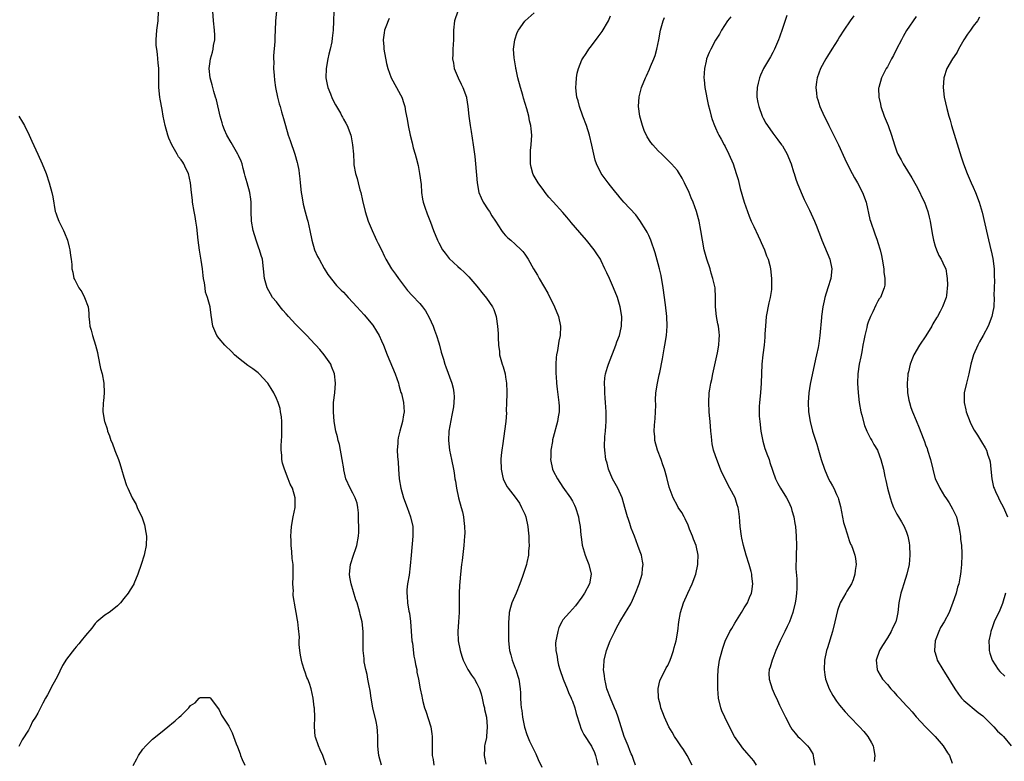
# Model space of a CAD drawing. Units: inches. Extents: x 2535000 to 2538000, y 1560000 to 1563000.
# Drawn here: x 2537195 to 2537402, y 1561418 to 1561573 of the extents above; entities that cross this region are included whole.
import ezdxf

# ---------------------------------------------------------------- set-up
doc = ezdxf.new("R2010")
doc.units = ezdxf.units.IN
doc.header["$MEASUREMENT"] = 0
doc.layers.add('LD25351560_10ft', color=133, linetype='Continuous')

msp = doc.modelspace()

# ---------------------------------------------------------------- linework, layer by layer
at = {"layer": 'LD25351560_10ft'}
for points, elevation in [([(2537249.17, 1561577), (2537248.81, 1561573), (2537248.81, 1561572.81), (2537248.62, 1561569.38), (2537248.62, 1561569), (2537248.61, 1561568.61), (2537248.37, 1561565.63), (2537248.35, 1561565), (2537248.4, 1561564.4), (2537248.37, 1561563), (2537248.47, 1561561.53), (2537248.57, 1561560.57), (2537248.8, 1561559), (2537249.22, 1561557), (2537249.56, 1561555.56), (2537249.76, 1561555), (2537250.07, 1561553.93), (2537250.48, 1561552.48), (2537250.87, 1561551), (2537251.45, 1561549), (2537251.86, 1561547.86), (2537252.8, 1561545), (2537253.29, 1561543.29), (2537253.36, 1561543), (2537253.64, 1561541.64), (2537253.74, 1561541), (2537253.88, 1561539.88), (2537253.96, 1561539), (2537254.17, 1561537), (2537254.27, 1561536.27), (2537254.57, 1561534.57), (2537254.97, 1561532.97), (2537255.4, 1561531.4), (2537255.53, 1561531), (2537255.98, 1561529), (2537256.37, 1561527), (2537256.97, 1561525), (2537257.6, 1561523.6), (2537257.92, 1561523), (2537259, 1561521.09), (2537259.78, 1561519.78), (2537261.53, 1561517.53), (2537262.52, 1561516.52), (2537263, 1561516.09), (2537263.99, 1561515), (2537265, 1561513.97), (2537265.81, 1561513), (2537267.33, 1561511.33), (2537269.16, 1561509.16), (2537269.96, 1561507.96), (2537270.5, 1561507), (2537271, 1561505.9), (2537271.43, 1561505), (2537272.2, 1561503), (2537273.87, 1561499), (2537274.55, 1561497), (2537274.62, 1561496.62), (2537275.07, 1561495.07), (2537275.15, 1561494.84), (2537275.6, 1561493), (2537275.73, 1561491), (2537275.59, 1561490.41), (2537275.37, 1561489), (2537274.83, 1561487), (2537274.46, 1561485.54), (2537274.4, 1561485), (2537274.43, 1561484.43), (2537274.3, 1561483), (2537274.34, 1561481.66), (2537274.48, 1561480.48), (2537274.58, 1561479), (2537274.73, 1561477), (2537275.04, 1561475), (2537275.63, 1561473), (2537276.38, 1561471), (2537277.1, 1561469), (2537277.54, 1561467), (2537277.59, 1561465), (2537277.19, 1561461), (2537277, 1561458.74), (2537276.77, 1561456.77), (2537276.47, 1561455), (2537276.3, 1561453.7), (2537276.29, 1561453), (2537276.38, 1561452.37), (2537276.43, 1561451), (2537276.74, 1561449.26), (2537276.83, 1561448.83), (2537277.08, 1561447.08), (2537277.38, 1561443), (2537277.46, 1561442.54), (2537277.8, 1561439.8), (2537277.99, 1561439), (2537278.1, 1561438.1), (2537278.37, 1561437), (2537278.43, 1561436.43), (2537278.75, 1561435), (2537279.11, 1561433), (2537279.43, 1561431.43), (2537279.51, 1561431), (2537279.65, 1561430.35), (2537280.02, 1561429), (2537280.29, 1561428.29), (2537281.31, 1561425), (2537281.55, 1561423.55), (2537281.61, 1561423), (2537281.62, 1561421), (2537281.59, 1561419.59), (2537281.64, 1561419), (2537281.82, 1561418.18), (2537281.99, 1561417)], 8310), ([(2537259.43, 1561417), (2537258.67, 1561419), (2537258.17, 1561420.17), (2537257.76, 1561421), (2537257.14, 1561422.86), (2537257.1, 1561423), (2537256.94, 1561425.06), (2537256.99, 1561427), (2537256.94, 1561428.94), (2537256.9, 1561429.1), (2537256.69, 1561431), (2537256.25, 1561433), (2537255.9, 1561434.1), (2537255.53, 1561435), (2537255.35, 1561435.35), (2537255, 1561436.44), (2537254.84, 1561436.84), (2537254.36, 1561438.36), (2537254.21, 1561439), (2537254.05, 1561440.05), (2537253.87, 1561441), (2537253.72, 1561442.28), (2537253.74, 1561443), (2537253.8, 1561443.8), (2537253.62, 1561445.62), (2537253.47, 1561447), (2537253.36, 1561447.37), (2537253.13, 1561449), (2537253, 1561449.76), (2537252.5, 1561452.5), (2537252.5, 1561453), (2537252.54, 1561453.46), (2537252.43, 1561455), (2537252.45, 1561456.45), (2537252.49, 1561457), (2537252.45, 1561459), (2537252.28, 1561460.28), (2537252.23, 1561461.77), (2537252.09, 1561463), (2537252.04, 1561464.04), (2537252.01, 1561465), (2537252.05, 1561465.95), (2537252.1, 1561467), (2537252.46, 1561469), (2537252.88, 1561471), (2537252.91, 1561473), (2537252.31, 1561475), (2537251.85, 1561475.85), (2537251.43, 1561477), (2537250.65, 1561479), (2537250.27, 1561480.27), (2537250.13, 1561481), (2537250.08, 1561481.92), (2537249.96, 1561483), (2537249.98, 1561483.98), (2537250.09, 1561485.91), (2537250.14, 1561487), (2537250.09, 1561489), (2537250.01, 1561490.01), (2537249.86, 1561491), (2537249.73, 1561491.73), (2537249.35, 1561493), (2537249, 1561493.83), (2537248.42, 1561495), (2537247.9, 1561495.9), (2537247.15, 1561497), (2537247, 1561497.19), (2537245.38, 1561499), (2537245.18, 1561499.18), (2537244.05, 1561500.05), (2537243, 1561500.75), (2537241, 1561502.28), (2537240.21, 1561503), (2537239.61, 1561503.61), (2537238.14, 1561505), (2537237, 1561506.42), (2537236.51, 1561507), (2537235.64, 1561509), (2537235.27, 1561511.27), (2537235.06, 1561513), (2537234.52, 1561515), (2537234.13, 1561516.13), (2537234.04, 1561517), (2537233.91, 1561518.09), (2537233.72, 1561519), (2537233.62, 1561519.62), (2537233.46, 1561521), (2537233.21, 1561522.79), (2537232.88, 1561524.88), (2537232.58, 1561527), (2537232.3, 1561529.7), (2537232.12, 1561531), (2537231.93, 1561531.93), (2537231.76, 1561533), (2537231.4, 1561535), (2537231.38, 1561535.38), (2537231.15, 1561537), (2537230.95, 1561539), (2537230.52, 1561541), (2537230.02, 1561542.02), (2537229.59, 1561543), (2537229.33, 1561543.33), (2537229, 1561543.85), (2537228.48, 1561544.48), (2537228.2, 1561545), (2537227.04, 1561547), (2537226.41, 1561548.41), (2537226.2, 1561549), (2537225.64, 1561551), (2537225.24, 1561553), (2537225, 1561554.42), (2537224.58, 1561556.58), (2537224.52, 1561557), (2537224.35, 1561559), (2537224.35, 1561560.35), (2537224.31, 1561563), (2537224.17, 1561564.17), (2537224.13, 1561565), (2537224.05, 1561565.95), (2537223.88, 1561567), (2537223.8, 1561567.8), (2537223.75, 1561569), (2537223.89, 1561571), (2537224.19, 1561573), (2537224.24, 1561575)], 8330), ([(2537271.02, 1561417), (2537270.42, 1561419), (2537270.28, 1561420.28), (2537270.23, 1561421), (2537270.2, 1561422.2), (2537270.23, 1561423), (2537270.12, 1561424.12), (2537270.09, 1561425), (2537269.87, 1561426.13), (2537269.21, 1561429), (2537268.86, 1561431), (2537268.63, 1561432.63), (2537268.39, 1561433.61), (2537268.13, 1561435), (2537267.96, 1561435.96), (2537267.69, 1561437), (2537267.39, 1561438.61), (2537267.35, 1561439), (2537267.34, 1561439.34), (2537267.16, 1561441), (2537267.13, 1561442.87), (2537267.14, 1561445), (2537266.93, 1561447), (2537266.53, 1561448.53), (2537266.45, 1561449), (2537266.25, 1561449.75), (2537265.86, 1561451), (2537265.63, 1561451.63), (2537264.62, 1561455), (2537264.39, 1561456.39), (2537264.3, 1561457), (2537264.51, 1561459), (2537265.16, 1561461), (2537265.63, 1561462.37), (2537265.82, 1561463), (2537266.18, 1561465), (2537266.21, 1561465.79), (2537266.22, 1561467), (2537266.18, 1561468.18), (2537266.2, 1561469), (2537266.15, 1561469.85), (2537266.06, 1561471), (2537265.88, 1561471.88), (2537265.48, 1561473), (2537265, 1561473.98), (2537264.41, 1561475), (2537263.51, 1561477), (2537263.12, 1561478.88), (2537263.07, 1561479.07), (2537262.78, 1561481), (2537262.17, 1561484.17), (2537261.92, 1561485), (2537261.76, 1561485.76), (2537261.44, 1561487), (2537261.09, 1561489), (2537260.9, 1561491), (2537260.93, 1561493), (2537261.2, 1561495), (2537261.38, 1561497), (2537261.14, 1561499), (2537260.55, 1561500.55), (2537260.35, 1561501), (2537258.99, 1561503), (2537258.1, 1561504.1), (2537257.24, 1561505), (2537257, 1561505.24), (2537255.38, 1561507), (2537255.19, 1561507.19), (2537255, 1561507.35), (2537254.18, 1561508.18), (2537253.39, 1561509), (2537253, 1561509.38), (2537251.49, 1561511), (2537251, 1561511.59), (2537250.32, 1561512.32), (2537249.79, 1561513), (2537249, 1561514.07), (2537248.17, 1561515), (2537247.72, 1561515.72), (2537247.01, 1561517), (2537246.48, 1561519), (2537246.3, 1561521), (2537246.03, 1561523), (2537245.77, 1561523.77), (2537245.44, 1561525), (2537245.3, 1561525.3), (2537244.71, 1561527), (2537244.08, 1561529), (2537243.72, 1561531), (2537243.65, 1561533), (2537243.67, 1561535), (2537243.61, 1561535.61), (2537243.41, 1561537), (2537242.82, 1561539), (2537242.42, 1561540.42), (2537242.28, 1561541), (2537242.01, 1561541.99), (2537241.77, 1561543), (2537241.56, 1561543.56), (2537241, 1561544.73), (2537240.89, 1561545), (2537239.46, 1561547.46), (2537238.59, 1561549), (2537238.11, 1561550.11), (2537237.76, 1561551), (2537237.58, 1561551.58), (2537237.19, 1561553), (2537236.39, 1561556.39), (2537236.22, 1561557), (2537235.86, 1561558.14), (2537235.64, 1561559), (2537235.54, 1561559.54), (2537235.09, 1561561), (2537234.88, 1561563), (2537235, 1561563.98), (2537235.15, 1561565), (2537235.6, 1561566.4), (2537235.73, 1561567), (2537235.81, 1561567.81), (2537236.05, 1561569), (2537236.05, 1561569.95), (2537236, 1561571), (2537235.8, 1561573), (2537235.65, 1561575)], 8320), ([(2537261, 1561575), (2537260.91, 1561572.91), (2537260.86, 1561571), (2537260.69, 1561569.31), (2537260.57, 1561568.57), (2537260.25, 1561567), (2537259.99, 1561566.01), (2537259.78, 1561565), (2537259.39, 1561563), (2537259.35, 1561561), (2537259.63, 1561559.63), (2537259.78, 1561559), (2537260.32, 1561557.68), (2537260.69, 1561556.69), (2537261.37, 1561555.37), (2537261.59, 1561555), (2537262.39, 1561553.61), (2537262.71, 1561553), (2537262.79, 1561552.79), (2537263, 1561552.38), (2537263.5, 1561551.5), (2537263.82, 1561551), (2537264.56, 1561549), (2537264.64, 1561548.64), (2537264.94, 1561547), (2537265.11, 1561545), (2537265.23, 1561543.23), (2537265.23, 1561542.77), (2537265.54, 1561541), (2537265.92, 1561539.92), (2537266.09, 1561539), (2537266.48, 1561537.52), (2537266.64, 1561537), (2537267, 1561535.35), (2537267.55, 1561533), (2537268.17, 1561531), (2537269.02, 1561529), (2537269.64, 1561527.64), (2537269.98, 1561527), (2537270.31, 1561526.31), (2537270.99, 1561525), (2537271.61, 1561523.61), (2537271.93, 1561523), (2537273.08, 1561521), (2537273.9, 1561519.9), (2537274.53, 1561519), (2537275, 1561518.41), (2537276.47, 1561516.47), (2537277.41, 1561515.41), (2537279, 1561513.71), (2537279.61, 1561513), (2537280.2, 1561512.2), (2537281, 1561510.79), (2537281.8, 1561509), (2537282.12, 1561508.12), (2537282.55, 1561507), (2537283, 1561505.51), (2537283.17, 1561505), (2537283.51, 1561503.51), (2537283.96, 1561502.04), (2537284.25, 1561501), (2537284.44, 1561500.44), (2537285.76, 1561497), (2537285.98, 1561495.98), (2537286.17, 1561495), (2537286.19, 1561494.2), (2537286.15, 1561493), (2537286.05, 1561492.05), (2537285.86, 1561491), (2537285.7, 1561490.3), (2537285.13, 1561487), (2537285.02, 1561485), (2537285.25, 1561483), (2537285.69, 1561481), (2537286.1, 1561479), (2537286.23, 1561478.23), (2537286.39, 1561477), (2537286.48, 1561476.48), (2537286.68, 1561475), (2537287.15, 1561473), (2537287.72, 1561471), (2537287.96, 1561470.04), (2537288.18, 1561469), (2537288.23, 1561468.23), (2537288.41, 1561467), (2537288.43, 1561465.57), (2537288.42, 1561465), (2537288.28, 1561463), (2537287.9, 1561459.9), (2537287.77, 1561459), (2537287.55, 1561457), (2537287.4, 1561455.4), (2537287.37, 1561454.63), (2537287.28, 1561453), (2537287.29, 1561451.29), (2537287.27, 1561450.73), (2537287.29, 1561449), (2537287.16, 1561447), (2537286.96, 1561445), (2537287.05, 1561443), (2537287.47, 1561441), (2537287.85, 1561439.85), (2537288.09, 1561439), (2537289.06, 1561437), (2537289.84, 1561435.84), (2537290.46, 1561435), (2537291, 1561434.11), (2537291.5, 1561433), (2537291.91, 1561431.91), (2537292.08, 1561431), (2537292.39, 1561429.61), (2537292.55, 1561429), (2537292.61, 1561428.61), (2537292.99, 1561427), (2537293.17, 1561425), (2537293.03, 1561423), (2537293, 1561422.8), (2537292.67, 1561421.33), (2537292.58, 1561421), (2537292.59, 1561420.59), (2537292.48, 1561419), (2537292.84, 1561417.16)], 8300), ([(2537287.01, 1561575), (2537286.32, 1561573), (2537286.1, 1561571), (2537286.07, 1561569), (2537286.03, 1561568.03), (2537285.94, 1561567), (2537285.94, 1561565.94), (2537285.89, 1561565), (2537286.07, 1561564.07), (2537286.24, 1561563), (2537287.06, 1561561), (2537287.69, 1561559.69), (2537288.05, 1561559), (2537288.77, 1561557), (2537288.81, 1561556.81), (2537289.09, 1561555), (2537289.3, 1561553), (2537289.52, 1561551.52), (2537289.57, 1561551), (2537289.78, 1561549.78), (2537290.21, 1561547), (2537290.55, 1561544.55), (2537290.72, 1561543), (2537291.03, 1561539), (2537291.42, 1561537), (2537291.86, 1561535.86), (2537292.29, 1561535), (2537293.35, 1561533.35), (2537293.59, 1561533), (2537294.12, 1561532.12), (2537294.87, 1561531), (2537296.17, 1561529), (2537296.52, 1561528.53), (2537297, 1561528), (2537297.49, 1561527.49), (2537298.09, 1561527), (2537299, 1561526.14), (2537300.28, 1561525), (2537300.63, 1561524.63), (2537301, 1561524.07), (2537301.45, 1561523.45), (2537301.73, 1561523), (2537302.87, 1561521), (2537303.7, 1561519.7), (2537304.06, 1561519), (2537305.88, 1561515.88), (2537307.27, 1561513), (2537308.07, 1561511), (2537308.5, 1561509), (2537308.42, 1561507), (2537308.16, 1561505.84), (2537307.88, 1561503.88), (2537307.69, 1561503), (2537307.62, 1561502.38), (2537307.52, 1561501), (2537307.53, 1561499), (2537307.58, 1561498.42), (2537307.65, 1561497), (2537307.78, 1561495.78), (2537308.15, 1561493), (2537308.19, 1561492.19), (2537308.19, 1561491), (2537308, 1561490), (2537307.87, 1561489), (2537307, 1561485.67), (2537306.86, 1561485.14), (2537306.8, 1561484.8), (2537306.48, 1561483), (2537306.45, 1561481.55), (2537306.42, 1561481), (2537306.84, 1561479), (2537307, 1561478.65), (2537307.84, 1561477), (2537309, 1561475.23), (2537310.61, 1561473), (2537311, 1561472.3), (2537311.44, 1561471.44), (2537311.65, 1561471), (2537312.29, 1561469), (2537312.37, 1561468.37), (2537312.62, 1561467), (2537312.79, 1561465.21), (2537312.81, 1561464.81), (2537313.07, 1561463.07), (2537313.66, 1561461), (2537314.05, 1561460.05), (2537314.43, 1561459), (2537314.91, 1561457), (2537314.58, 1561455), (2537313.5, 1561453), (2537313, 1561452.18), (2537311.62, 1561450.38), (2537311, 1561449.65), (2537310.37, 1561449), (2537309, 1561447.4), (2537308.75, 1561447), (2537308.16, 1561445.84), (2537307.91, 1561445), (2537307.68, 1561443.68), (2537307.52, 1561443), (2537307.48, 1561442.52), (2537307.51, 1561441), (2537307.78, 1561439.78), (2537307.84, 1561439), (2537308.1, 1561437.9), (2537308.38, 1561437), (2537309.08, 1561435), (2537309.89, 1561433), (2537310.19, 1561432.19), (2537310.75, 1561431), (2537310.81, 1561430.81), (2537311, 1561430.38), (2537311.51, 1561429), (2537311.82, 1561427.82), (2537312.56, 1561425.44), (2537312.74, 1561424.74), (2537313, 1561424.27), (2537313.38, 1561423.38), (2537315, 1561420.97), (2537315.61, 1561419.61), (2537315.87, 1561419), (2537316.11, 1561417.89), (2537316.35, 1561417)], 8280), ([(2537324.24, 1561417), (2537323.81, 1561418.19), (2537323.51, 1561419), (2537323.33, 1561419.33), (2537323, 1561420.02), (2537322.65, 1561421), (2537321.85, 1561423), (2537321.2, 1561425), (2537320.62, 1561427), (2537320.19, 1561428.19), (2537319.85, 1561429), (2537318.95, 1561431), (2537318.23, 1561433), (2537317.98, 1561434.02), (2537317.77, 1561435), (2537317.72, 1561435.72), (2537317.53, 1561437), (2537317.57, 1561437.57), (2537317.62, 1561439), (2537318.11, 1561441), (2537318.91, 1561443), (2537319.86, 1561445), (2537320.27, 1561445.73), (2537320.93, 1561447), (2537322.15, 1561449), (2537322.49, 1561449.51), (2537323.21, 1561450.79), (2537323.56, 1561451.56), (2537324.24, 1561453), (2537324.99, 1561455), (2537325.6, 1561457), (2537325.71, 1561458.29), (2537325.79, 1561459), (2537325.7, 1561459.7), (2537325.45, 1561461), (2537325.34, 1561461.34), (2537325, 1561462.24), (2537324.74, 1561463), (2537323.99, 1561465), (2537323.33, 1561466.67), (2537323, 1561467.61), (2537322.66, 1561468.66), (2537322.53, 1561469), (2537321.99, 1561471), (2537321.75, 1561471.75), (2537321.39, 1561473), (2537320.49, 1561475), (2537319.98, 1561475.98), (2537319.43, 1561477), (2537318.56, 1561479), (2537318.26, 1561480.26), (2537318.03, 1561481), (2537317.77, 1561483), (2537317.75, 1561483.75), (2537317.82, 1561485.82), (2537317.96, 1561487), (2537317.99, 1561487.99), (2537318.08, 1561489), (2537318.05, 1561491), (2537318, 1561492), (2537317.92, 1561493), (2537317.88, 1561493.88), (2537317.77, 1561495), (2537317.78, 1561495.78), (2537317.72, 1561497), (2537317.82, 1561498.18), (2537317.95, 1561499), (2537318.36, 1561500.36), (2537318.53, 1561501), (2537320.09, 1561505), (2537320.32, 1561505.68), (2537320.84, 1561507), (2537321, 1561507.62), (2537321.3, 1561509), (2537321.32, 1561511), (2537321.02, 1561513), (2537320.43, 1561515), (2537319.64, 1561517), (2537318.74, 1561519), (2537318.18, 1561520.18), (2537317.82, 1561521), (2537317, 1561522.7), (2537316.85, 1561523), (2537316.14, 1561524.14), (2537315.57, 1561525), (2537313.96, 1561527), (2537312.58, 1561528.58), (2537310.73, 1561530.73), (2537310.52, 1561531), (2537309.82, 1561531.82), (2537309, 1561532.8), (2537307, 1561535.02), (2537306.04, 1561536.04), (2537305.29, 1561537), (2537305, 1561537.41), (2537303.79, 1561539), (2537302.78, 1561540.78), (2537302.7, 1561541), (2537302.33, 1561542.33), (2537302.22, 1561543), (2537302.19, 1561545), (2537302.24, 1561545.76), (2537302.38, 1561547), (2537302.51, 1561549), (2537302.36, 1561550.36), (2537302.31, 1561551), (2537302.04, 1561552.04), (2537301.88, 1561553), (2537301.48, 1561554.52), (2537300.78, 1561556.78), (2537300.61, 1561557.39), (2537300.12, 1561559), (2537299.59, 1561561), (2537299.2, 1561562.8), (2537299.16, 1561563), (2537299.15, 1561563.15), (2537298.79, 1561565.21), (2537298.68, 1561567), (2537298.93, 1561569), (2537299.45, 1561570.55), (2537299.68, 1561571), (2537301, 1561572.87), (2537301.1, 1561573), (2537303, 1561574.66)], 8270), ([(2537336.12, 1561417), (2537335.03, 1561419.03), (2537334.25, 1561420.25), (2537333.7, 1561421), (2537333.44, 1561421.44), (2537333, 1561422.07), (2537332.38, 1561423), (2537331.9, 1561423.9), (2537331.22, 1561425), (2537330.27, 1561427), (2537329.96, 1561427.96), (2537329.54, 1561429), (2537329.47, 1561429.47), (2537329.05, 1561431), (2537328.95, 1561433.05), (2537329.33, 1561434.67), (2537329.44, 1561435), (2537330.47, 1561437), (2537330.66, 1561437.34), (2537331, 1561437.89), (2537331.45, 1561439), (2537331.73, 1561439.73), (2537332.18, 1561441), (2537332.34, 1561441.66), (2537332.72, 1561443), (2537333.07, 1561445.07), (2537333.32, 1561447), (2537333.67, 1561449), (2537334.29, 1561451), (2537335.18, 1561453), (2537336.11, 1561455), (2537336.84, 1561457), (2537337.3, 1561459), (2537337.29, 1561459.29), (2537337.35, 1561461), (2537336.9, 1561463), (2537336.35, 1561464.35), (2537336.13, 1561465), (2537335.55, 1561466.45), (2537335.25, 1561467.25), (2537334.61, 1561468.61), (2537334.39, 1561469), (2537333.91, 1561469.91), (2537333.19, 1561471), (2537333, 1561471.32), (2537332.14, 1561473), (2537331.26, 1561475.26), (2537330.77, 1561477.23), (2537330.31, 1561479), (2537329.94, 1561479.94), (2537329.6, 1561481), (2537328.84, 1561483), (2537328.29, 1561485), (2537328.25, 1561485.75), (2537328.14, 1561487), (2537328.22, 1561488.22), (2537328.35, 1561489.65), (2537328.43, 1561491), (2537328.45, 1561492.45), (2537328.43, 1561493.57), (2537328.51, 1561495), (2537328.81, 1561497), (2537329.21, 1561498.79), (2537329.29, 1561499.29), (2537329.88, 1561502.12), (2537330.02, 1561503), (2537330.24, 1561504.24), (2537330.4, 1561505), (2537330.72, 1561507), (2537330.87, 1561509), (2537330.8, 1561511), (2537330.52, 1561513.48), (2537330.01, 1561517), (2537329.57, 1561519.57), (2537329.26, 1561521), (2537329, 1561522.06), (2537328.36, 1561524.36), (2537327.41, 1561527), (2537327, 1561527.95), (2537326.66, 1561528.66), (2537326.47, 1561529), (2537325.15, 1561531.15), (2537324.28, 1561532.28), (2537323, 1561533.64), (2537321.78, 1561535), (2537321.4, 1561535.4), (2537321, 1561535.87), (2537320.5, 1561536.5), (2537320.13, 1561537), (2537319, 1561538.42), (2537318.48, 1561539), (2537317.83, 1561539.83), (2537317.01, 1561541), (2537316.02, 1561543), (2537315.74, 1561543.74), (2537315.46, 1561545), (2537315.08, 1561546.92), (2537314.59, 1561549), (2537313.93, 1561551), (2537313.16, 1561553), (2537312.47, 1561555), (2537312.18, 1561556.18), (2537311.95, 1561557), (2537311.79, 1561558.21), (2537311.73, 1561559), (2537311.82, 1561559.82), (2537311.85, 1561561), (2537311.99, 1561562.01), (2537312.28, 1561563), (2537313, 1561564.79), (2537313.1, 1561565), (2537313.88, 1561566.12), (2537314.45, 1561567), (2537315, 1561567.7), (2537316.4, 1561569.6), (2537317.24, 1561570.76), (2537318.53, 1561573), (2537319, 1561573.99)], 8260), ([(2537344.18, 1561573.82), (2537343.52, 1561573), (2537342.23, 1561571), (2537341.79, 1561570.21), (2537341, 1561568.93), (2537339.98, 1561567), (2537339.66, 1561566.34), (2537339.12, 1561565), (2537339, 1561564.55), (2537338.66, 1561563), (2537338.57, 1561561), (2537338.59, 1561560.59), (2537338.78, 1561559), (2537339.46, 1561555.46), (2537339.79, 1561554.21), (2537340.06, 1561553), (2537340.28, 1561552.28), (2537340.75, 1561551), (2537341, 1561550.52), (2537341.46, 1561549.46), (2537341.68, 1561549), (2537342.14, 1561548.14), (2537342.8, 1561547), (2537343, 1561546.62), (2537343.8, 1561545), (2537344.65, 1561543), (2537345.31, 1561541), (2537345.7, 1561539.7), (2537346.17, 1561537.83), (2537346.99, 1561535), (2537347.69, 1561533), (2537348.05, 1561532.05), (2537348.49, 1561531), (2537349, 1561529.85), (2537349.89, 1561527.89), (2537350.32, 1561527), (2537350.52, 1561526.52), (2537351.23, 1561525), (2537351.69, 1561523.69), (2537352, 1561523), (2537352.34, 1561521.66), (2537352.49, 1561521), (2537352.73, 1561519), (2537352.71, 1561517.29), (2537352.72, 1561517), (2537352.69, 1561516.69), (2537352.42, 1561515), (2537352.13, 1561513.87), (2537351.61, 1561511), (2537351.43, 1561509), (2537351.34, 1561507.34), (2537351.32, 1561506.68), (2537351.15, 1561505), (2537350.87, 1561503), (2537350.66, 1561501), (2537350.57, 1561497), (2537350.41, 1561495), (2537350.21, 1561493), (2537350.16, 1561492.16), (2537350.14, 1561491), (2537350.15, 1561490.15), (2537350.24, 1561489), (2537350.49, 1561487), (2537350.89, 1561484.89), (2537351.34, 1561483.34), (2537351.46, 1561483), (2537351.75, 1561482.25), (2537352.2, 1561481), (2537352.39, 1561480.39), (2537353.56, 1561477), (2537354.02, 1561476.02), (2537354.59, 1561475), (2537355.85, 1561473), (2537356.25, 1561472.25), (2537356.81, 1561471), (2537357, 1561470.38), (2537357.37, 1561469), (2537357.63, 1561467.63), (2537357.74, 1561467), (2537357.92, 1561465), (2537357.93, 1561463), (2537357.86, 1561461), (2537357.89, 1561459.89), (2537357.85, 1561459), (2537357.85, 1561458.15), (2537358.04, 1561456.04), (2537358.02, 1561454.02), (2537357.93, 1561453), (2537357.79, 1561451.79), (2537357.67, 1561451), (2537357.2, 1561449), (2537356.47, 1561447), (2537356, 1561446), (2537355.52, 1561445), (2537354.53, 1561443), (2537353.65, 1561441), (2537353, 1561439.33), (2537352.86, 1561439), (2537352.46, 1561437.54), (2537352.24, 1561437), (2537352.18, 1561436.18), (2537352.21, 1561435), (2537352.83, 1561433), (2537353.48, 1561431.48), (2537353.74, 1561431), (2537354.42, 1561429.58), (2537355, 1561428.31), (2537355.43, 1561427.43), (2537355.66, 1561427), (2537356.7, 1561425), (2537357, 1561424.55), (2537357.66, 1561423.66), (2537358.25, 1561423), (2537358.64, 1561422.64), (2537359, 1561422.25), (2537360.24, 1561421), (2537360.6, 1561420.6), (2537361, 1561419.91), (2537361.35, 1561419.35), (2537361.48, 1561419), (2537361.53, 1561418.47), (2537361.82, 1561417)], 8240), ([(2537355.93, 1561574.07), (2537355, 1561571.39), (2537354.42, 1561569.58), (2537354.2, 1561569), (2537353.35, 1561567), (2537353, 1561566.31), (2537352.54, 1561565.46), (2537351.06, 1561563), (2537350.41, 1561561.59), (2537350.17, 1561561), (2537349.92, 1561559.92), (2537349.68, 1561559), (2537349.67, 1561557.67), (2537349.63, 1561557), (2537349.87, 1561555.87), (2537350.03, 1561555), (2537350.78, 1561553), (2537351, 1561552.54), (2537351.55, 1561551.55), (2537351.89, 1561551), (2537353, 1561549.43), (2537354.05, 1561548.05), (2537354.83, 1561547), (2537355, 1561546.74), (2537356, 1561545), (2537356.31, 1561544.31), (2537356.85, 1561543), (2537357.34, 1561541.34), (2537357.47, 1561541), (2537357.8, 1561539.8), (2537358.1, 1561539), (2537358.9, 1561537), (2537359.55, 1561535.55), (2537360.68, 1561533.32), (2537361.76, 1561531), (2537362.2, 1561529.8), (2537362.51, 1561529), (2537362.66, 1561528.66), (2537363.2, 1561527.2), (2537363.26, 1561527), (2537364.37, 1561524.37), (2537364.91, 1561523), (2537365.33, 1561521), (2537365.16, 1561519), (2537364.55, 1561517), (2537363.89, 1561515), (2537363.72, 1561514.28), (2537363.44, 1561513), (2537363.2, 1561511), (2537363.19, 1561510.81), (2537362.88, 1561507), (2537362.66, 1561505.34), (2537362.52, 1561504.52), (2537362.17, 1561503), (2537361.92, 1561502.08), (2537360.83, 1561496.83), (2537360.54, 1561495), (2537360.4, 1561493), (2537360.5, 1561491), (2537360.8, 1561489), (2537361.31, 1561487), (2537362.23, 1561484.23), (2537362.58, 1561483), (2537363.13, 1561481), (2537363.79, 1561479), (2537364.66, 1561477), (2537365, 1561476.34), (2537365.5, 1561475.5), (2537365.75, 1561475), (2537366.31, 1561473.69), (2537366.66, 1561473), (2537366.75, 1561472.75), (2537367.16, 1561471.16), (2537367.82, 1561467.82), (2537368.06, 1561467), (2537368.56, 1561465.44), (2537368.75, 1561464.75), (2537369, 1561464.04), (2537369.3, 1561463.3), (2537369.46, 1561463), (2537369.76, 1561462.24), (2537370.18, 1561461), (2537370.31, 1561460.31), (2537370.47, 1561459), (2537370.24, 1561457.76), (2537370.21, 1561457), (2537369.82, 1561455.82), (2537369.49, 1561455), (2537369, 1561454.18), (2537368.53, 1561453.47), (2537368.28, 1561453), (2537367.33, 1561451.33), (2537367.12, 1561451), (2537366.58, 1561449.42), (2537366.02, 1561447), (2537365.5, 1561445), (2537364.46, 1561441.54), (2537364.27, 1561441), (2537363.84, 1561439), (2537363.73, 1561437), (2537363.91, 1561435.91), (2537364.04, 1561435), (2537364.81, 1561433), (2537365.59, 1561431.59), (2537366.36, 1561430.36), (2537367, 1561429.54), (2537368.15, 1561428.15), (2537369.11, 1561427.11), (2537371.17, 1561425), (2537372.05, 1561424.05), (2537372.92, 1561423), (2537373.68, 1561421.68), (2537374.02, 1561421), (2537374.19, 1561420.19), (2537374.36, 1561419), (2537374.23, 1561417.77)], 8230), ([(2537369.97, 1561574.03), (2537369.18, 1561573), (2537367.87, 1561571), (2537367, 1561569.61), (2537366.64, 1561569), (2537365.38, 1561567), (2537364.43, 1561565.57), (2537364.08, 1561565), (2537362.99, 1561563), (2537362.29, 1561561), (2537362.16, 1561560.16), (2537362.02, 1561559), (2537362.16, 1561557.84), (2537362.23, 1561557), (2537362.4, 1561556.4), (2537362.87, 1561555), (2537363.77, 1561553), (2537364.19, 1561552.19), (2537364.75, 1561551), (2537366.74, 1561547), (2537368.08, 1561544.08), (2537368.59, 1561543), (2537369.6, 1561541), (2537370.1, 1561540.1), (2537370.73, 1561539), (2537371.78, 1561537), (2537372.52, 1561535), (2537373.35, 1561531.35), (2537373.45, 1561531), (2537374.34, 1561528.34), (2537374.85, 1561527), (2537375, 1561526.51), (2537375.51, 1561525), (2537375.79, 1561523.79), (2537375.94, 1561523), (2537376.23, 1561521), (2537376.27, 1561520.27), (2537376.46, 1561519), (2537376.44, 1561517.56), (2537376.36, 1561517), (2537375.53, 1561515), (2537375.3, 1561514.7), (2537375, 1561514.19), (2537374.59, 1561513.41), (2537373.96, 1561511.96), (2537373.48, 1561511), (2537373, 1561509.8), (2537372.79, 1561509.21), (2537372.69, 1561508.69), (2537372.26, 1561507), (2537372.04, 1561505.96), (2537371.89, 1561505), (2537371.63, 1561503.63), (2537371.45, 1561502.55), (2537371.11, 1561501), (2537370.79, 1561499), (2537370.72, 1561497), (2537370.85, 1561495), (2537371.1, 1561493), (2537371.47, 1561491), (2537371.66, 1561490.34), (2537372.18, 1561488.18), (2537372.69, 1561487), (2537373.43, 1561485.43), (2537373.73, 1561485), (2537374.17, 1561484.17), (2537374.91, 1561483), (2537375, 1561482.81), (2537375.66, 1561481), (2537376.17, 1561479), (2537376.5, 1561477.5), (2537376.66, 1561476.66), (2537377.03, 1561475.03), (2537377.55, 1561473), (2537377.91, 1561471.91), (2537378.27, 1561471), (2537379, 1561469.6), (2537379.32, 1561469), (2537379.97, 1561467.97), (2537380.5, 1561467), (2537381, 1561465.81), (2537381.31, 1561465), (2537381.57, 1561463.57), (2537381.65, 1561463), (2537381.7, 1561461), (2537381.54, 1561459), (2537381.09, 1561457), (2537380.44, 1561455), (2537380.11, 1561453.89), (2537379.8, 1561453), (2537379.39, 1561451), (2537379.19, 1561449), (2537379, 1561447.93), (2537378.79, 1561447), (2537378.17, 1561445.83), (2537377.82, 1561445), (2537377, 1561443.63), (2537375.96, 1561442.04), (2537375.38, 1561441), (2537374.67, 1561439), (2537374.84, 1561437), (2537375, 1561436.69), (2537375.98, 1561435), (2537377, 1561433.85), (2537377.7, 1561433), (2537378.34, 1561432.34), (2537379, 1561431.6), (2537379.29, 1561431.29), (2537379.54, 1561431), (2537381, 1561429.42), (2537381.22, 1561429.22), (2537381.4, 1561429), (2537382.17, 1561428.17), (2537383, 1561427.12), (2537384.98, 1561424.98), (2537387, 1561423), (2537388.72, 1561421), (2537389.57, 1561419.57), (2537390.01, 1561419), (2537390.59, 1561417.41)], 8220), ([(2537383, 1561573.91), (2537381.04, 1561570.96), (2537380.29, 1561569.71), (2537379.96, 1561569), (2537378.91, 1561567), (2537378.29, 1561565.71), (2537377.86, 1561565), (2537377, 1561563.36), (2537376.78, 1561563), (2537375.74, 1561561), (2537375.18, 1561559), (2537375.17, 1561558.83), (2537375.2, 1561557), (2537375.54, 1561555.54), (2537375.64, 1561555), (2537376.35, 1561553), (2537377.14, 1561551), (2537377.87, 1561549), (2537378.5, 1561547), (2537379, 1561545.54), (2537379.21, 1561545), (2537379.86, 1561543.86), (2537380.29, 1561543), (2537382.09, 1561540.09), (2537383, 1561538.47), (2537383.78, 1561537), (2537384.17, 1561536.17), (2537384.77, 1561535), (2537385.51, 1561533), (2537385.79, 1561531.79), (2537385.99, 1561531), (2537386.41, 1561528.41), (2537386.67, 1561527), (2537387, 1561525.75), (2537387.27, 1561525), (2537387.76, 1561523.76), (2537388.3, 1561523), (2537389, 1561521.51), (2537389.22, 1561521), (2537389.49, 1561519.49), (2537389.56, 1561519), (2537389.63, 1561517.63), (2537389.38, 1561515.38), (2537389.29, 1561515), (2537388.57, 1561513), (2537388.07, 1561512.07), (2537387.47, 1561511), (2537387.28, 1561510.72), (2537386.54, 1561509.46), (2537386.3, 1561509), (2537385.04, 1561506.96), (2537383.74, 1561505), (2537382.57, 1561503), (2537382.29, 1561502.29), (2537381.76, 1561501), (2537381.41, 1561499.41), (2537381.3, 1561499), (2537381.26, 1561498.74), (2537381.13, 1561497), (2537381.24, 1561495), (2537381.5, 1561493.5), (2537381.62, 1561493), (2537381.94, 1561491.94), (2537382.29, 1561491), (2537383, 1561489.24), (2537383.69, 1561487.69), (2537384.48, 1561485.52), (2537384.78, 1561484.78), (2537385, 1561484.12), (2537385.31, 1561483.31), (2537385.41, 1561483), (2537386.01, 1561481), (2537386.49, 1561479), (2537387.04, 1561477), (2537387.68, 1561475.68), (2537387.96, 1561475), (2537389, 1561473.37), (2537389.22, 1561473), (2537389.95, 1561471.95), (2537390.67, 1561470.67), (2537391, 1561470), (2537391.45, 1561469), (2537391.79, 1561467.79), (2537391.99, 1561467), (2537392.18, 1561465.82), (2537392.29, 1561465), (2537392.34, 1561464.34), (2537392.5, 1561463), (2537392.6, 1561461.4), (2537392.6, 1561461), (2537392.53, 1561459), (2537392.37, 1561457.63), (2537392.32, 1561457), (2537392.21, 1561456.21), (2537391.95, 1561455), (2537391.72, 1561454.28), (2537391.38, 1561453), (2537391, 1561451.81), (2537389.95, 1561449), (2537388.93, 1561447), (2537388.15, 1561445.85), (2537387.75, 1561445), (2537387, 1561443), (2537386.85, 1561441), (2537386.88, 1561440.88), (2537387, 1561440.51), (2537387.33, 1561439.33), (2537387.44, 1561439), (2537388.62, 1561437), (2537389, 1561436.45), (2537391.14, 1561433), (2537391.87, 1561431.87), (2537392.55, 1561431), (2537393, 1561430.49), (2537395.99, 1561427.99), (2537397, 1561427.28), (2537397.31, 1561427), (2537399.32, 1561425), (2537400.09, 1561424.09), (2537401, 1561423.3), (2537401.3, 1561423), (2537402.97, 1561421)], 8210), ([(2537272.57, 1561573.43), (2537272.37, 1561573), (2537272.04, 1561572.04), (2537271.65, 1561571), (2537271.54, 1561570.46), (2537271.36, 1561569), (2537271.5, 1561567.5), (2537271.51, 1561567), (2537272.06, 1561564.06), (2537272.32, 1561563), (2537273, 1561561.04), (2537274.15, 1561559), (2537275, 1561557.45), (2537275.22, 1561557), (2537275.67, 1561555.67), (2537275.85, 1561555), (2537276.03, 1561553.97), (2537276.34, 1561552.34), (2537276.56, 1561551), (2537276.99, 1561549.01), (2537277.42, 1561547.42), (2537277.66, 1561546.34), (2537278.04, 1561545), (2537278.27, 1561544.27), (2537278.65, 1561542.65), (2537278.99, 1561541), (2537279.3, 1561538.7), (2537279.39, 1561537), (2537279.59, 1561535.59), (2537279.72, 1561535), (2537280.09, 1561533.91), (2537280.53, 1561532.53), (2537281.24, 1561530.76), (2537281.89, 1561529), (2537282.72, 1561527), (2537283, 1561526.45), (2537283.79, 1561525), (2537284.3, 1561524.3), (2537285.19, 1561523.19), (2537287, 1561521.47), (2537287.58, 1561521), (2537288.33, 1561520.33), (2537289.32, 1561519.32), (2537291, 1561517.33), (2537291.24, 1561517), (2537292.02, 1561516.02), (2537293, 1561514.85), (2537294.25, 1561513), (2537294.5, 1561512.5), (2537295.02, 1561511), (2537295.3, 1561509), (2537295.41, 1561507.41), (2537295.43, 1561506.57), (2537295.51, 1561505), (2537295.69, 1561503.69), (2537295.74, 1561503), (2537295.98, 1561502.02), (2537296.28, 1561501), (2537296.49, 1561500.49), (2537296.88, 1561499), (2537297, 1561498.28), (2537297.19, 1561497), (2537297.24, 1561495.24), (2537297.25, 1561494.75), (2537297.21, 1561493), (2537297.15, 1561491.15), (2537297.17, 1561490.83), (2537297.03, 1561489), (2537296.79, 1561487), (2537296.42, 1561484.42), (2537296.19, 1561483), (2537296.05, 1561481.95), (2537295.97, 1561481), (2537296.04, 1561479), (2537296.38, 1561477.62), (2537296.52, 1561477), (2537296.65, 1561476.65), (2537297.31, 1561475.31), (2537297.51, 1561475), (2537299, 1561473.13), (2537299.88, 1561471.88), (2537300.36, 1561471), (2537301, 1561469.56), (2537301.21, 1561469), (2537301.65, 1561467), (2537301.75, 1561466.25), (2537301.86, 1561465), (2537301.87, 1561463.87), (2537301.94, 1561463), (2537301.82, 1561461.82), (2537301.82, 1561461), (2537301.44, 1561459.44), (2537301.36, 1561459), (2537300.54, 1561456.54), (2537300.01, 1561455), (2537299.2, 1561453), (2537298.31, 1561451), (2537297.99, 1561450.01), (2537297.74, 1561449), (2537297.65, 1561447.65), (2537297.58, 1561447), (2537297.58, 1561446.42), (2537297.61, 1561443), (2537297.8, 1561441), (2537298.07, 1561440.07), (2537298.36, 1561439), (2537299, 1561437.3), (2537299.13, 1561437), (2537299.59, 1561435.59), (2537299.8, 1561435), (2537300.04, 1561433), (2537300.1, 1561432.1), (2537300.11, 1561431), (2537300.18, 1561429.82), (2537300.29, 1561429), (2537300.41, 1561428.41), (2537300.56, 1561427), (2537300.93, 1561424.93), (2537301.42, 1561423.42), (2537302.02, 1561422.02), (2537303.32, 1561419.32), (2537303.85, 1561418.15), (2537304.58, 1561416.58)], 8290), ([(2537349.59, 1561417), (2537349, 1561417.85), (2537348.04, 1561419), (2537347.54, 1561419.53), (2537346.62, 1561420.62), (2537346.35, 1561421), (2537344.97, 1561423), (2537343.93, 1561425), (2537342.92, 1561427), (2537342.34, 1561428.34), (2537342.07, 1561429), (2537341.59, 1561431), (2537341.44, 1561433), (2537341.44, 1561435.44), (2537341.52, 1561437), (2537341.82, 1561439), (2537342.36, 1561441), (2537342.53, 1561441.47), (2537343.02, 1561442.98), (2537344.02, 1561445), (2537344.39, 1561445.61), (2537345, 1561446.73), (2537346.44, 1561449), (2537347, 1561449.92), (2537347.43, 1561450.57), (2537347.68, 1561451), (2537348.13, 1561452.13), (2537348.53, 1561453), (2537348.63, 1561453.37), (2537348.81, 1561455), (2537348.58, 1561456.58), (2537348.57, 1561457), (2537348.45, 1561457.55), (2537348.04, 1561459), (2537347.42, 1561461), (2537346.84, 1561463), (2537346.53, 1561464.53), (2537346.41, 1561465), (2537346.17, 1561467), (2537346.07, 1561468.07), (2537346.01, 1561469), (2537345.86, 1561470.14), (2537345.72, 1561471), (2537345.51, 1561471.51), (2537345.08, 1561473), (2537343.99, 1561475), (2537343.62, 1561475.62), (2537343, 1561476.95), (2537342.32, 1561478.32), (2537342.03, 1561479), (2537341.25, 1561481), (2537341, 1561481.82), (2537340.58, 1561483), (2537340.29, 1561484.29), (2537340.21, 1561485), (2537340.16, 1561485.84), (2537340.03, 1561487), (2537339.88, 1561489), (2537339.75, 1561490.25), (2537339.69, 1561491), (2537339.59, 1561493), (2537339.69, 1561495), (2537339.8, 1561495.8), (2537339.99, 1561497), (2537340.2, 1561497.8), (2537340.43, 1561499), (2537341, 1561501.52), (2537341.37, 1561503.37), (2537341.65, 1561505), (2537341.72, 1561506.28), (2537341.81, 1561507), (2537341.75, 1561507.75), (2537341.58, 1561509), (2537341.49, 1561509.49), (2537341.17, 1561511), (2537340.96, 1561513), (2537340.98, 1561515), (2537340.88, 1561517), (2537340.45, 1561519), (2537340.09, 1561520.09), (2537339.84, 1561521), (2537339.16, 1561523), (2537338.6, 1561525), (2537338.23, 1561527), (2537337.94, 1561529), (2537337.55, 1561531), (2537337.44, 1561531.44), (2537337, 1561533.03), (2537336.27, 1561535), (2537335.91, 1561535.9), (2537335.44, 1561537), (2537334.52, 1561539), (2537334.01, 1561540.01), (2537333.25, 1561541.25), (2537333, 1561541.58), (2537331.78, 1561543), (2537331, 1561543.8), (2537329.73, 1561545), (2537329, 1561545.75), (2537327.84, 1561547), (2537327.46, 1561547.46), (2537326.66, 1561548.66), (2537326.01, 1561550.01), (2537325.67, 1561551), (2537325.52, 1561551.52), (2537325.1, 1561553), (2537324.85, 1561555), (2537324.96, 1561557.04), (2537325.49, 1561559), (2537326.3, 1561561), (2537326.53, 1561561.47), (2537327.17, 1561562.83), (2537327.38, 1561563.38), (2537328.07, 1561565), (2537328.32, 1561565.68), (2537328.7, 1561567), (2537329.1, 1561569), (2537329.44, 1561571), (2537330, 1561573), (2537330.32, 1561573.68)], 8250), ([(2537396.29, 1561573.71), (2537395.85, 1561573), (2537395, 1561571.86), (2537394.42, 1561571), (2537393.81, 1561570.19), (2537393.03, 1561569), (2537391.9, 1561567), (2537391.6, 1561566.4), (2537391, 1561565.47), (2537390.67, 1561565), (2537389.46, 1561563), (2537388.82, 1561561), (2537388.69, 1561559), (2537388.92, 1561557), (2537389.43, 1561554.57), (2537389.86, 1561553), (2537390.14, 1561552.14), (2537390.45, 1561551), (2537392.48, 1561544.48), (2537392.97, 1561543), (2537393.7, 1561541), (2537394.57, 1561539), (2537395, 1561538.09), (2537395.48, 1561537), (2537396.25, 1561535), (2537396.86, 1561532.86), (2537397.95, 1561527.95), (2537398.71, 1561525), (2537398.78, 1561524.78), (2537399.13, 1561523.13), (2537399.38, 1561521), (2537399.37, 1561519.37), (2537399.42, 1561518.58), (2537399.35, 1561517), (2537399.34, 1561515.34), (2537399.37, 1561515), (2537399.29, 1561513), (2537399, 1561511.7), (2537398.87, 1561511), (2537398.1, 1561509), (2537397.04, 1561507.04), (2537396.33, 1561505.67), (2537395.94, 1561505), (2537395.07, 1561503), (2537394.51, 1561501), (2537394.08, 1561499), (2537393.84, 1561498.16), (2537393.56, 1561497), (2537393.1, 1561495), (2537393.08, 1561493), (2537393.45, 1561491.45), (2537393.54, 1561491), (2537393.88, 1561490.12), (2537394.49, 1561488.49), (2537395.17, 1561487.17), (2537395.85, 1561486.15), (2537396.72, 1561484.72), (2537397.5, 1561483.5), (2537397.77, 1561483), (2537398.07, 1561481.93), (2537398.42, 1561481), (2537398.53, 1561480.53), (2537398.65, 1561479), (2537398.86, 1561477), (2537399.27, 1561475.27), (2537399.36, 1561475), (2537399.68, 1561474.32), (2537400.26, 1561473), (2537400.5, 1561472.5), (2537401.31, 1561471), (2537402.19, 1561469)], 8200), ([(2537195.03, 1561553), (2537195.75, 1561551.75), (2537196.17, 1561551), (2537197.16, 1561549), (2537197.72, 1561547.72), (2537199, 1561545.03), (2537199.91, 1561543), (2537200.69, 1561541), (2537201.36, 1561539), (2537201.93, 1561537), (2537202.11, 1561536.11), (2537202.63, 1561533), (2537202.72, 1561532.72), (2537203, 1561531.88), (2537203.35, 1561531), (2537204.38, 1561529), (2537204.57, 1561528.57), (2537205.18, 1561527), (2537205.54, 1561525.54), (2537205.7, 1561525), (2537205.8, 1561523.8), (2537205.96, 1561523), (2537206.08, 1561521.92), (2537206.11, 1561521), (2537206.29, 1561520.29), (2537206.55, 1561519), (2537206.72, 1561518.72), (2537207, 1561518.1), (2537207.57, 1561517), (2537208.19, 1561516.19), (2537208.76, 1561515), (2537209.52, 1561513), (2537209.69, 1561511.69), (2537209.7, 1561511), (2537209.82, 1561509.82), (2537209.86, 1561509), (2537210.12, 1561508.12), (2537210.4, 1561507), (2537211.05, 1561505), (2537211.45, 1561503.45), (2537211.53, 1561503), (2537212.12, 1561500.12), (2537212.43, 1561499), (2537212.82, 1561497), (2537212.88, 1561495), (2537212.73, 1561493.27), (2537212.69, 1561493), (2537212.63, 1561491), (2537212.97, 1561489), (2537213, 1561488.88), (2537213.48, 1561487.48), (2537213.58, 1561487), (2537214.01, 1561486.01), (2537214.27, 1561485), (2537214.54, 1561484.54), (2537215.09, 1561482.91), (2537215.87, 1561481), (2537216.18, 1561480.18), (2537216.54, 1561479), (2537217, 1561477.33), (2537217.59, 1561475.59), (2537217.82, 1561475), (2537218.73, 1561473), (2537219.57, 1561471.57), (2537219.81, 1561471), (2537220.48, 1561469.52), (2537220.74, 1561469), (2537220.82, 1561468.82), (2537221.33, 1561467.33), (2537221.42, 1561467), (2537221.49, 1561466.51), (2537221.75, 1561465), (2537221.68, 1561463), (2537221.33, 1561461.33), (2537221.28, 1561461), (2537220.64, 1561459), (2537219.96, 1561457), (2537219.12, 1561455), (2537219.08, 1561454.92), (2537218.3, 1561453.7), (2537217.88, 1561453), (2537217, 1561451.87), (2537216.28, 1561451), (2537215.64, 1561450.36), (2537214.55, 1561449.45), (2537213.92, 1561449), (2537213, 1561448.4), (2537211.37, 1561447), (2537211, 1561446.63), (2537210.29, 1561445.71), (2537209, 1561444.16), (2537208.08, 1561443), (2537207.59, 1561442.41), (2537207, 1561441.8), (2537206.64, 1561441.36), (2537205, 1561439.17), (2537204.17, 1561437.83), (2537203, 1561435.5), (2537202.12, 1561433.88), (2537201, 1561431.68), (2537200.58, 1561431), (2537200, 1561430), (2537199, 1561427.89), (2537198.46, 1561427), (2537197.89, 1561426.11), (2537197.35, 1561425), (2537197, 1561424.32), (2537195.69, 1561422.31), (2537195, 1561420.87)], 8330), ([(2537401.76, 1561453), (2537401.15, 1561450.85), (2537400.55, 1561449.45), (2537399.39, 1561447), (2537399, 1561445.93), (2537398.69, 1561445), (2537398.59, 1561444.59), (2537398.27, 1561443), (2537398.34, 1561441.66), (2537398.32, 1561441), (2537398.46, 1561440.46), (2537398.98, 1561438.98), (2537400.23, 1561437), (2537400.58, 1561436.58), (2537401.59, 1561435.59)], 8200), ([(2537218.93, 1561416.93), (2537219.71, 1561418.29), (2537220.09, 1561419), (2537221, 1561420.3), (2537221.61, 1561421), (2537223, 1561422.4), (2537225, 1561424.04), (2537226.67, 1561425.33), (2537227, 1561425.64), (2537227.77, 1561426.23), (2537228.62, 1561427), (2537229, 1561427.41), (2537230.63, 1561429), (2537231, 1561429.48), (2537231.95, 1561430.05), (2537232.78, 1561431), (2537233, 1561431.14), (2537235, 1561431.12), (2537235.17, 1561431), (2537235.72, 1561430.28), (2537236.81, 1561428.81), (2537237, 1561428.59), (2537237.45, 1561427.45), (2537237.72, 1561427), (2537239, 1561425.16), (2537239.73, 1561423.73), (2537240.01, 1561423), (2537240.54, 1561421.46), (2537240.81, 1561420.81), (2537241.37, 1561419.37), (2537241.48, 1561419), (2537241.82, 1561418.18), (2537242.34, 1561417)], 8340)]:
    msp.add_lwpolyline(points, dxfattribs=dict(at, elevation=elevation))

doc.saveas('drawing.dxf')
